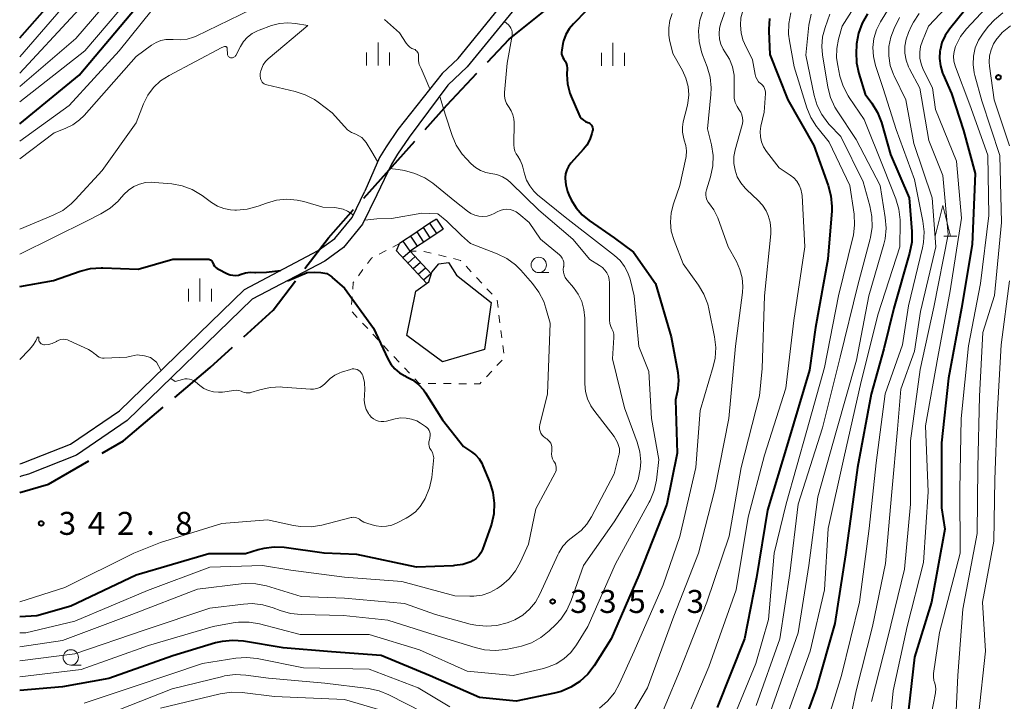
# Model space of a CAD drawing. Units: metres. Extents: x -72000 to -69999, y 27000 to 28500.
# Drawn here: x -72000 to -71839, y 27199 to 27310 of the extents above; entities that cross this region are included whole.
import ezdxf

# ---------------------------------------------------------------- set-up
doc = ezdxf.new("R2010")
doc.units = ezdxf.units.M
for name, color, linetype, lineweight in [('110600_大字・町・丁目界', 7, 'Continuous', 40), ('210100_道路縁(街区線)', 7, 'Continuous', 30), ('221400_石段', 7, 'Continuous', 30), ('221499_石段(中)', 7, 'Continuous', 30), ('300100_普通建物', 7, 'Continuous', 30), ('630100_植生界', 7, 'Continuous', 30), ('633100_広葉樹林', 7, 'Continuous', 13), ('633200_針葉樹林', 7, 'Continuous', 13), ('633400_荒地', 7, 'Continuous', 13), ('710100_等高線(計曲線)', 7, 'Continuous', 40), ('710200_等高線(主曲線)', 7, 'Continuous', 13), ('731200_図化機測定による標高点', 7, 'Continuous', 40)]:
    doc.layers.add(name, color=color, linetype=linetype, lineweight=lineweight)
doc.styles.add('Style-WORKING', font='MS Gothic.ttf')

msp = doc.modelspace()

# ---------------------------------------------------------------- linework, layer by layer
at = {"layer": '110600_大字・町・丁目界', "linetype": 'Continuous', "lineweight": 40}
msp.add_line((-71943.85, 27280.94), (-71935.53, 27290.27), dxfattribs=at)
at = {"layer": '110600_大字・町・丁目界', "linetype": 'Continuous', "lineweight": 40, "flags": 128}
for points in [[(-71923.68, 27303.15), (-71920.16, 27306.88), (-71914.42, 27311.49)], [(-71933.86, 27292.13), (-71930.29, 27296.14), (-71925.4, 27301.33)], [(-71953.46, 27269.44), (-71949.6, 27274.49), (-71945.51, 27279.07)], [(-71963.42, 27258.3), (-71958.63, 27262.66), (-71954.98, 27267.45)], [(-71974.7, 27248.41), (-71968.91, 27253.31), (-71965.27, 27256.62)], [(-71986.56, 27239.3), (-71983.08, 27241.32), (-71976.6, 27246.8)], [(-72000, 27232.88), (-71995.3, 27234.23), (-71988.72, 27238.05)]]:
    msp.add_lwpolyline(points, dxfattribs=at)
at = {"layer": '210100_道路縁(街区線)', "linetype": 'Continuous', "lineweight": 30, "flags": 128}
for points in [[(-71931.08, 27301.28), (-71928.45, 27303.77), (-71921.09, 27312.76), (-71911.72, 27320.55), (-71901.41, 27328.23), (-71893.54, 27337.14), (-71882.87, 27347.61), (-71869.91, 27357.61), (-71868.43, 27358.48)], [(-71868.02, 27356.5), (-71869.84, 27355.15), (-71881.54, 27346.12), (-71892.09, 27335.77), (-71900.05, 27326.75), (-71910.51, 27318.96), (-71919.65, 27311.37), (-71926.98, 27302.41), (-71930.15, 27299.4)], [(-71931.08, 27301.28), (-71938.28, 27292.18), (-71940.22, 27289.35), (-71941.32, 27287.56), (-71943.67, 27282.08)], [(-71930.15, 27299.4), (-71936.45, 27290.88), (-71938.33, 27288.12), (-71939.34, 27286.48), (-71941.74, 27281.48)], [(-72000, 27237.58), (-71999.76, 27237.65), (-71999.33, 27237.77), (-71991.69, 27240.76), (-71983.7, 27246.24), (-71963.3, 27266.06), (-71951.28, 27272.38), (-71948.57, 27274.38), (-71945.74, 27277.81), (-71943.67, 27282.08)], [(-71941.74, 27281.48), (-71944.05, 27276.72), (-71947.19, 27272.91), (-71950.23, 27270.67), (-71962.09, 27264.44), (-71982.44, 27244.67), (-71990.72, 27238.99), (-71998.58, 27235.91), (-71999.76, 27235.55), (-72000, 27235.48)]]:
    msp.add_lwpolyline(points, dxfattribs=at)
at = {"layer": '221400_石段', "linetype": 'Continuous', "lineweight": 30, "flags": 128}
for points in [[(-71932.02, 27277.53), (-71933.06, 27276.84), (-71934.1, 27276.15), (-71935.15, 27275.45), (-71936.19, 27274.76), (-71937.23, 27274.07), (-71937.76, 27273.71), (-71938.01, 27273.55)], [(-71932.02, 27277.53), (-71930.92, 27275.87)], [(-71930.92, 27275.87), (-71931.96, 27275.17), (-71933, 27274.48), (-71934.04, 27273.79), (-71935.08, 27273.1), (-71936.12, 27272.4), (-71936.28, 27272.3)], [(-71933.6, 27267.06), (-71938.52, 27272.36), (-71938.01, 27273.55)], [(-71932.86, 27268.59), (-71936.28, 27272.3)]]:
    msp.add_lwpolyline(points, dxfattribs=at)
at = {"layer": '221499_石段(中)', "linetype": 'Continuous', "lineweight": 30, "flags": 128}
for points in [[(-71931.96, 27275.17), (-71933.06, 27276.84)], [(-71934.04, 27273.79), (-71935.15, 27275.45)], [(-71933, 27274.48), (-71934.1, 27276.15)], [(-71936.28, 27272.3), (-71937.41, 27273.95)], [(-71935.08, 27273.1), (-71936.19, 27274.76)], [(-71937.5, 27271.26), (-71936.28, 27272.3)], [(-71936.66, 27270.36), (-71935.47, 27271.42)], [(-71935.81, 27269.44), (-71934.62, 27270.5)], [(-71934.96, 27268.52), (-71933.77, 27269.58)], [(-71934.11, 27267.61), (-71932.92, 27268.66)]]:
    msp.add_lwpolyline(points, dxfattribs=at)
at = {"layer": '300100_普通建物', "linetype": 'Continuous', "lineweight": 30, "flags": 128}
msp.add_lwpolyline([(-71928.73, 27268.37), (-71923.07, 27263.9), (-71924.17, 27256.22), (-71931.04, 27254.25), (-71936.82, 27258.5), (-71935.37, 27265.76), (-71933.27, 27267.31), (-71932.76, 27268.89), (-71931.64, 27270.22), (-71930.04, 27270.46)], close=True, dxfattribs=at)
at = {"layer": '630100_植生界', "linetype": 'Continuous', "lineweight": 13}
for p, q in [((-71940.23, 27272.4), (-71941.34, 27271.82)), ((-71938.01, 27273.55), (-71939.12, 27272.97)), ((-71935.33, 27272.28), (-71936.28, 27272.3)), ((-71930.43, 27271.38), (-71931.65, 27271.68)), ((-71943.99, 27269.29), (-71944.74, 27268.29)), ((-71926.33, 27268.91), (-71927.18, 27269.83)), ((-71924.62, 27267.08), (-71925.48, 27268)), ((-71922.93, 27265.25), (-71923.78, 27266.16)), ((-71945.75, 27264.83), (-71945.84, 27263.58)), ((-71921.95, 27263.08), (-71922.1, 27264.32)), ((-71945.78, 27262.38), (-71944.93, 27261.47)), ((-71921.65, 27260.6), (-71921.8, 27261.84)), ((-71944.07, 27260.56), (-71943.22, 27259.65)), ((-71921.34, 27258.12), (-71921.49, 27259.35)), ((-71942.37, 27258.73), (-71941.51, 27257.82)), ((-71940.66, 27256.91), (-71939.81, 27255.99)), ((-71921.03, 27255.63), (-71921.19, 27256.87)), ((-71938.95, 27255.08), (-71938.1, 27254.17)), ((-71922.13, 27253.61), (-71921.28, 27254.52)), ((-71937.24, 27253.26), (-71936.39, 27252.35)), ((-71923.85, 27251.79), (-71922.99, 27252.7)), ((-71933.36, 27250.68), (-71932.11, 27250.68)), ((-71930.86, 27250.67), (-71929.61, 27250.67)), ((-71928.36, 27250.66), (-71927.11, 27250.66))]:
    msp.add_line(p, q, dxfattribs=at)
at = {"layer": '630100_植生界', "linetype": 'Continuous', "lineweight": 13, "flags": 128}
for points in [[(-71932.86, 27271.98), (-71933.99, 27272.26), (-71934.08, 27272.26)], [(-71942.45, 27271.24), (-71942.58, 27271.17), (-71943.24, 27270.29)], [(-71928.03, 27270.74), (-71928.07, 27270.79), (-71929.22, 27271.08)], [(-71945.49, 27267.29), (-71945.58, 27267.17), (-71945.66, 27266.08)], [(-71935.53, 27251.43), (-71934.84, 27250.69), (-71934.61, 27250.69)], [(-71925.86, 27250.65), (-71924.93, 27250.65), (-71924.71, 27250.89)]]:
    msp.add_lwpolyline(points, dxfattribs=at)
at = {"layer": '633100_広葉樹林', "linetype": 'Continuous', "lineweight": 13}
for p, q in [((-71915.31, 27268.79), (-71913.64, 27268.79)), ((-71991.66, 27204.73), (-71989.99, 27204.73))]:
    msp.add_line(p, q, dxfattribs=at)
for centre in [(-71915.31, 27270.04), (-71991.66, 27205.98)]:
    msp.add_circle(centre, 1.25, dxfattribs=at)
at = {"layer": '633200_針葉樹林', "linetype": 'Continuous', "lineweight": 13}
msp.add_line((-71849.19, 27274.73), (-71847.11, 27274.73), dxfattribs=at)
at = {"layer": '633200_針葉樹林', "linetype": 'Continuous', "lineweight": 13, "flags": 128}
msp.add_lwpolyline([(-71850.65, 27274.73), (-71849.4, 27279.73), (-71848.15, 27274.73)], dxfattribs=at)
at = {"layer": '633400_荒地', "linetype": 'Continuous', "lineweight": 13}
for p, q in [((-71941.53, 27302.6), (-71941.53, 27306.35)), ((-71903.2, 27302.54), (-71903.2, 27306.29)), ((-71943.4, 27302.6), (-71943.4, 27304.71)), ((-71939.65, 27302.6), (-71939.65, 27304.71)), ((-71905.07, 27302.54), (-71905.07, 27304.65)), ((-71901.32, 27302.54), (-71901.32, 27304.65)), ((-71970.6, 27264.08), (-71970.6, 27267.83)), ((-71972.47, 27264.08), (-71972.47, 27266.17)), ((-71968.72, 27264.08), (-71968.72, 27266.17))]:
    msp.add_line(p, q, dxfattribs=at)
at = {"layer": '710100_等高線(計曲線)', "linetype": 'Continuous', "lineweight": 40, "flags": 128}
for points, elevation in [([(-72000, 27293.06), (-71990.31, 27301), (-71981, 27312.05), (-71974.68, 27319.51), (-71973.44, 27320.73), (-71972, 27321.73), (-71970.57, 27322.4), (-71962.59, 27325.41), (-71951, 27327.32), (-71947.14, 27329)], 330), ([(-72000, 27307.14), (-71991, 27317.36)], 320), ([(-71907.5, 27311.57), (-71909.64, 27309.43), (-71910.34, 27308.59), (-71910.89, 27307.64), (-71911.26, 27306.61), (-71911.36, 27306.17), (-71911.57, 27305.09), (-71911.6, 27304.78), (-71911.58, 27304.47), (-71911.5, 27304.17), (-71911.38, 27303.89), (-71911.2, 27303.64), (-71910.98, 27303.31), (-71910.82, 27302.96), (-71910.72, 27302.58), (-71910.7, 27302.18), (-71910.71, 27301.13), (-71910.6, 27299.6), (-71910.23, 27298.11), (-71910.01, 27297.53), (-71908.78, 27294.65), (-71908.59, 27294.29), (-71908.34, 27293.96), (-71908.03, 27293.69), (-71907.68, 27293.47), (-71907.32, 27293.32), (-71907.13, 27293.25), (-71906.96, 27293.14), (-71906.81, 27293), (-71906.69, 27292.85), (-71906.59, 27292.67), (-71906.53, 27292.48), (-71906.5, 27292.28), (-71906.51, 27292.08), (-71906.54, 27291.94), (-71906.64, 27291.53), (-71906.98, 27290.53), (-71907.49, 27289.6), (-71908.01, 27288.94), (-71910.06, 27286.64), (-71910.45, 27286.12), (-71910.74, 27285.55), (-71910.92, 27284.93), (-71911, 27284.3), (-71911, 27284.18), (-71910.91, 27283.1), (-71910.63, 27282.06), (-71910.39, 27281.5), (-71910, 27280.68), (-71909.23, 27279.38), (-71908.25, 27278.24), (-71907.09, 27277.28), (-71903, 27274.47), (-71899.87, 27272.13), (-71896.24, 27267), (-71893.68, 27258.32), (-71892.62, 27252.51), (-71892.5, 27251.18), (-71892.6, 27249.86), (-71892.67, 27249.5), (-71893, 27248.01), (-71892.7, 27239.3), (-71894.43, 27231)], 330), ([(-71861.68, 27311.03), (-71862.55, 27309.52), (-71863.14, 27307.88), (-71863.44, 27306.16), (-71863.46, 27305.86), (-71863.52, 27304.77), (-71863.46, 27303.03), (-71863.09, 27301.3), (-71862.06, 27297.94), (-71860.96, 27296.44), (-71860.06, 27294.95), (-71859.41, 27293.29), (-71857.91, 27288.09), (-71854.89, 27281), (-71854.45, 27275.49), (-71854.46, 27273.75), (-71854.8, 27271.96), (-71857.36, 27263), (-71859, 27256.34), (-71861.05, 27248.95), (-71863.3, 27237), (-71864.37, 27229), (-71865.27, 27222.73), (-71867, 27211.51), (-71870, 27201), (-71874.02, 27189.98)], 310), ([(-71845.78, 27311.62), (-71848.28, 27308.56), (-71849, 27307.52), (-71849.52, 27306.36), (-71849.83, 27305.13), (-71849.85, 27305), (-71849.92, 27303.77), (-71849.78, 27302.55), (-71849.42, 27301.37), (-71849.33, 27301.15), (-71847.96, 27298.04), (-71846.02, 27291.98), (-71844.08, 27285), (-71844.62, 27273.38), (-71846.34, 27263), (-71848.45, 27251.55), (-71849.58, 27241), (-71849.59, 27230.41), (-71849.08, 27226.92), (-71851.25, 27215), (-71854, 27206), (-71855.25, 27195)], 300), ([(-71877.65, 27310.28), (-71877.77, 27308.54), (-71877.76, 27308.22), (-71877.58, 27304.42), (-71874.67, 27297), (-71870.43, 27289.57), (-71868.08, 27283.02), (-71867.63, 27281.33), (-71867.49, 27279.6), (-71867.51, 27278.86), (-71868.12, 27271)], 320), ([(-72000, 27266.53), (-71994.49, 27267.51), (-71990.15, 27269.03), (-71988.46, 27269.46), (-71986.72, 27269.59), (-71986.43, 27269.58), (-71980.66, 27269.34), (-71975, 27271), (-71969.91, 27271)], 340), ([(-71969.91, 27271), (-71969.31, 27271), (-71969.16, 27270.99), (-71969.02, 27270.95), (-71968.89, 27270.89), (-71968.77, 27270.8), (-71968.66, 27270.7), (-71968.58, 27270.58), (-71968.51, 27270.43), (-71968.49, 27270.37), (-71968.37, 27270.1), (-71968.2, 27269.86), (-71968, 27269.65), (-71967.76, 27269.48), (-71967.67, 27269.43), (-71966.1, 27268.62), (-71965.67, 27268.44), (-71965.21, 27268.35), (-71964.75, 27268.33), (-71964.29, 27268.39), (-71963.86, 27268.53), (-71963.14, 27268.76), (-71962.39, 27268.85), (-71961.64, 27268.82), (-71961.5, 27268.8), (-71959.71, 27268.85), (-71957.46, 27269.15)], 340), ([(-71868.12, 27271), (-71870.18, 27259.82), (-71871.16, 27252.84), (-71874.65, 27241), (-71877.98, 27230.02), (-71879.76, 27219), (-71881.76, 27209), (-71886.19, 27197.81)], 320), ([(-71956.33, 27267.46), (-71953.09, 27268.8), (-71951.85, 27268.85), (-71950.85, 27268.82), (-71950.24, 27268.72), (-71949.88, 27268.64), (-71949.09, 27268.08), (-71949, 27268), (-71947, 27266.23), (-71942.27, 27259.73), (-71939.93, 27254.71), (-71939.43, 27253.84), (-71938.79, 27253.08), (-71938.03, 27252.44), (-71937.16, 27251.94)], 340), ([(-71937.16, 27251.94), (-71936.97, 27251.86), (-71935.89, 27251.28), (-71934.93, 27250.53), (-71934.11, 27249.63), (-71933.78, 27249.14), (-71931, 27244.75), (-71927.61, 27240.39), (-71926.31, 27239.55), (-71925.63, 27239.03), (-71925.05, 27238.39), (-71924.59, 27237.67), (-71924.41, 27237.27), (-71923.3, 27234.55), (-71922.78, 27232.89), (-71922.56, 27231.16), (-71922.64, 27229.42), (-71923.03, 27227.71), (-71923.14, 27227.39), (-71924.49, 27223.61), (-71924.74, 27223.06), (-71925.09, 27222.57), (-71925.52, 27222.14), (-71926.01, 27221.79), (-71926.38, 27221.6), (-71927.7, 27221.16), (-71929.07, 27220.96), (-71929.27, 27220.95), (-71935.27, 27220.73), (-71945, 27222.79), (-71950.31, 27223), (-71956.84, 27223.9), (-71958.5, 27223.99), (-71960.14, 27223.78), (-71961.07, 27223.53), (-71963.14, 27222.86), (-71969.12, 27222.88), (-71981, 27219.38), (-71991.64, 27214.36), (-71997.22, 27212.78), (-72000, 27212.61)], 340), ([(-71894.43, 27231), (-71899, 27219.41), (-71903.52, 27209), (-71906.27, 27204.62), (-71907.32, 27203.23), (-71908.6, 27202.04), (-71910.06, 27201.09), (-71911.67, 27200.41), (-71912.72, 27200.14), (-71919, 27198.84), (-71925, 27199.42), (-71933.04, 27202.96), (-71941, 27206.26), (-71949.14, 27206.86), (-71957, 27207.51), (-71963.47, 27208.61), (-71965.21, 27208.75), (-71966.94, 27208.59), (-71968.03, 27208.33), (-71975, 27206.23), (-71985.48, 27202.52), (-71993, 27201.18), (-72000, 27200.56)], 330)]:
    msp.add_lwpolyline(points, dxfattribs=dict(at, elevation=elevation))
at = {"layer": '710200_等高線(主曲線)', "linetype": 'Continuous', "lineweight": 13, "flags": 128}
for points, elevation in [([(-71853.49, 27369.17), (-71851.64, 27367.3), (-71847.92, 27364.08), (-71846.39, 27362.54), (-71845.83, 27361.88), (-71845.41, 27361.14), (-71845.11, 27360.33), (-71844.96, 27359.48), (-71844.95, 27358.83), (-71845.32, 27350.68), (-71845.19, 27344.81), (-71846.61, 27335), (-71847.01, 27333.3), (-71847.7, 27331.7), (-71847.94, 27331.27), (-71851.72, 27325), (-71860.37, 27317.63), (-71865.79, 27309), (-71866.39, 27306.88), (-71866.68, 27305.38), (-71866.71, 27303.85)], 312), ([(-72000, 27301.33), (-71991, 27311.02), (-71983, 27319.38), (-71977.25, 27328.78), (-71976.21, 27330.19), (-71974.95, 27331.39), (-71973.63, 27332.28), (-71967, 27336.01), (-71956.34, 27339.66), (-71945, 27342.45), (-71937, 27343.6), (-71919, 27342.3), (-71913, 27340.97), (-71902.04, 27339.96), (-71894.69, 27339.05), (-71894.25, 27338.95), (-71893.94, 27338.75), (-71893.61, 27338.47), (-71893.36, 27338.03), (-71893.32, 27337.4)], 324), ([(-71885.45, 27342.21), (-71884.08, 27340.66), (-71880.74, 27337), (-71879.87, 27336), (-71879.31, 27335.23), (-71878.9, 27334.38), (-71878.69, 27333.71), (-71877.66, 27329.5), (-71877.4, 27327.78), (-71877.44, 27326.04), (-71877.78, 27324.33), (-71877.86, 27324.09), (-71880.77, 27315), (-71882.01, 27311.55), (-71882.32, 27310.38), (-71882.42, 27309.17), (-71882.31, 27307.96), (-71881.99, 27306.79)], 322), ([(-72000, 27299.17), (-71990.85, 27307), (-71981, 27318.47)], 326), ([(-72000, 27304.01), (-71989, 27316.73)], 322), ([(-72000, 27296.7), (-71989.39, 27305), (-71980.17, 27315.83)], 328), ([(-72000, 27287.36), (-71994.39, 27291.61), (-71992.57, 27292.31), (-71991.34, 27292.91), (-71990.23, 27293.71), (-71989.47, 27294.46), (-71981, 27304.1), (-71978.48, 27305.94), (-71977.76, 27306.38), (-71976.97, 27306.69), (-71976.14, 27306.85), (-71975.3, 27306.87), (-71974.95, 27306.83), (-71973.82, 27306.77), (-71972.7, 27306.91), (-71971.62, 27307.24), (-71971.23, 27307.41), (-71962.25, 27311.75), (-71956.52, 27314.08), (-71955.5, 27314.4), (-71954.45, 27314.53), (-71953.38, 27314.47), (-71951.75, 27314.25)], 334), ([(-71857, 27313.93), (-71859.55, 27309.76), (-71860.21, 27308.43), (-71860.63, 27307), (-71860.8, 27305.53), (-71860.71, 27304.05), (-71860.37, 27302.63), (-71859.13, 27298.87), (-71857, 27292.13), (-71854, 27284), (-71852.62, 27277.19), (-71852.42, 27275.45), (-71852.53, 27273.71), (-71852.7, 27272.83), (-71855, 27263.37), (-71855.97, 27257), (-71858.79, 27249), (-71860.25, 27237.75), (-71861.38, 27227), (-71863, 27215), (-71865.93, 27203), (-71869, 27192.97)], 308), ([(-71884.33, 27313), (-71885.59, 27309.53), (-71885.82, 27308.68), (-71885.9, 27307.8), (-71885.82, 27306.93), (-71885.59, 27306.08), (-71885.22, 27305.28), (-71884.93, 27304.83), (-71884.21, 27303.65), (-71883.71, 27302.36), (-71883.45, 27301), (-71883.4, 27299.97), (-71883.45, 27297.95), (-71883.4, 27297.25), (-71883.24, 27296.57), (-71882.95, 27295.93), (-71882.61, 27295.39), (-71882.34, 27294.98), (-71882.15, 27294.53), (-71882.04, 27294.04), (-71882.01, 27293.55), (-71882.08, 27293.06), (-71882.12, 27292.9), (-71883.25, 27288.86), (-71883.46, 27287.75), (-71883.47, 27286.62), (-71883.29, 27285.5), (-71882.91, 27284.43), (-71882.36, 27283.44), (-71881.64, 27282.56)], 324), ([(-71847.99, 27313), (-71851.7, 27309), (-71852.72, 27306.63), (-71853.02, 27305.72), (-71853.16, 27304.76), (-71853.13, 27303.8), (-71852.94, 27302.86), (-71852.58, 27301.96), (-71851.05, 27298.95), (-71850.56, 27295.44), (-71847.14, 27287), (-71846.32, 27277.68), (-71848.16, 27265.84), (-71850.17, 27255), (-71852.22, 27243.78), (-71851.8, 27233), (-71852.54, 27221.46), (-71855.22, 27211), (-71857.46, 27200.54), (-71858.61, 27189)], 302), ([(-72000, 27290.24), (-71991.92, 27296.08), (-71983.75, 27305), (-71978.39, 27311.68)], 332), ([(-71893.52, 27311.09), (-71893.92, 27309.95), (-71894.11, 27308.77), (-71894.09, 27307.57), (-71893.96, 27306.77), (-71893.46, 27304.54), (-71891.88, 27301.77), (-71891.3, 27300.53), (-71890.95, 27299.2), (-71890.84, 27297.84), (-71890.96, 27296.47)], 328), ([(-71888.51, 27311.65), (-71889.02, 27309.99), (-71889.23, 27308.26), (-71889.14, 27306.51), (-71888.75, 27304.82), (-71888.59, 27304.36), (-71887.82, 27302.36), (-71887.35, 27300.68), (-71887.17, 27298.95), (-71887.22, 27297.87), (-71887.75, 27292.25), (-71887.12, 27289.63), (-71886.86, 27287.92), (-71886.91, 27286.2), (-71887.28, 27284.42), (-71887.94, 27282.29), (-71888.03, 27281.88), (-71888.04, 27281.47), (-71887.99, 27281.06), (-71887.86, 27280.66), (-71887.66, 27280.3), (-71887.44, 27280), (-71886.72, 27279.05), (-71886.18, 27277.98), (-71886.09, 27277.73), (-71884.39, 27273)], 326), ([(-71874.19, 27311.19), (-71874.52, 27309.48), (-71874.55, 27307.74), (-71874.42, 27306.65), (-71873.64, 27302.36), (-71871.58, 27295.71), (-71870.93, 27294.1), (-71870, 27292.62), (-71869.74, 27292.3), (-71867.91, 27290.09), (-71864.53, 27283), (-71863.86, 27278.35), (-71863.77, 27276.61), (-71863.98, 27274.88), (-71864.06, 27274.51), (-71866.43, 27265), (-71868.7, 27253.3), (-71871.58, 27243), (-71874.95, 27231.05), (-71876.92, 27223), (-71877.83, 27212.17), (-71879.91, 27205), (-71884.68, 27193.32)], 318), ([(-71870.88, 27311.01), (-71871.23, 27309.19), (-71871.71, 27304.29), (-71870.36, 27297.7), (-71869.88, 27296.09), (-71869.13, 27294.58), (-71868.13, 27293.23), (-71867.92, 27293), (-71866.02, 27291), (-71862.4, 27283.6), (-71861.27, 27279.68), (-71860.94, 27277.97), (-71860.9, 27276.23), (-71861.17, 27274.5), (-71861.23, 27274.31)], 316), ([(-71867.82, 27311), (-71868.6, 27308.81), (-71869, 27307.29), (-71869.13, 27305.73), (-71869, 27304.32), (-71868.13, 27299.09), (-71867.7, 27297.4), (-71866.98, 27295.82)], 314), ([(-71853.22, 27311.12), (-71854.18, 27309.67), (-71854.47, 27309.1), (-71854.98, 27308), (-71855.37, 27306.91), (-71855.57, 27305.77), (-71855.56, 27304.61), (-71855.36, 27303.48), (-71854.96, 27302.39), (-71854.81, 27302.08), (-71853.11, 27298.89), (-71851.65, 27290.35), (-71849.36, 27284.64), (-71848.5, 27275), (-71850.87, 27263.13), (-71853.06, 27253), (-71854.65, 27241.35), (-71854.63, 27231), (-71855.64, 27220.36), (-71858.4, 27209), (-71861, 27198.76)], 304), ([(-71839.61, 27311.18), (-71840.97, 27310.08), (-71841.93, 27309.02), (-71842.81, 27307.88), (-71843.55, 27306.74), (-71844.08, 27305.48), (-71844.39, 27304.15), (-71844.45, 27302.79), (-71844.29, 27301.43), (-71844.17, 27300.96), (-71843, 27296.81), (-71840.08, 27287.92), (-71839.82, 27277), (-71840.94, 27265.06), (-71842.86, 27259), (-71843.39, 27248.61), (-71843.67, 27237), (-71843.78, 27226.22), (-71846.13, 27213.87), (-71846.94, 27203), (-71847.4, 27192.6), (-71848.03, 27181), (-71851.16, 27170.84), (-71852.53, 27162.68)], 296), ([(-71842.39, 27311.96), (-71845.5, 27308.6), (-71846.48, 27307.33), (-71847.22, 27305.92), (-71847.32, 27305.68), (-71847.54, 27304.91), (-71847.63, 27304.12), (-71847.57, 27303.32), (-71847.38, 27302.54), (-71847.34, 27302.41), (-71845, 27296.18), (-71842.05, 27287.95), (-71841.88, 27278.12), (-71843.26, 27267), (-71845.17, 27256.83), (-71846.41, 27245), (-71846.62, 27233.38), (-71846.57, 27223), (-71849.94, 27210.06), (-71850.89, 27203.32), (-71850.92, 27202.78), (-71850.85, 27202.23), (-71850.71, 27201.76), (-71850.57, 27201.28), (-71850.52, 27200.79), (-71850.55, 27200.3), (-71850.57, 27200.2), (-71851.7, 27194.3)], 298), ([(-72000, 27275.91), (-71994.53, 27278.15), (-71992.98, 27278.95), (-71991.6, 27280.01), (-71990.95, 27280.65), (-71986.56, 27285.44), (-71981, 27293.26), (-71979.78, 27296.35), (-71979.08, 27297.75), (-71978.15, 27299.01), (-71977.02, 27300.08), (-71975.63, 27300.99), (-71967, 27305.56), (-71966.58, 27305.7), (-71966.52, 27305.71), (-71966.46, 27305.72), (-71966.4, 27305.71), (-71966.35, 27305.69), (-71966.3, 27305.67), (-71966.25, 27305.63), (-71966.21, 27305.59), (-71966.18, 27305.54), (-71966.15, 27305.49), (-71966.14, 27305.43), (-71966.13, 27305.4), (-71966.09, 27304.48), (-71966.07, 27304.36), (-71966.03, 27304.25), (-71965.98, 27304.15), (-71965.9, 27304.06), (-71965.82, 27303.98), (-71965.72, 27303.91), (-71965.61, 27303.87), (-71965.53, 27303.85), (-71965.4, 27303.84), (-71965.27, 27303.85), (-71965.15, 27303.89), (-71965.04, 27303.94), (-71964.93, 27304.01), (-71964.84, 27304.1), (-71964.77, 27304.21), (-71964.75, 27304.24), (-71964, 27305.7), (-71963.48, 27306.52), (-71962.84, 27307.24), (-71962.07, 27307.83), (-71961.22, 27308.28), (-71960.94, 27308.39), (-71958.91, 27309.11), (-71957.59, 27309.46), (-71956.23, 27309.57), (-71955, 27309.47), (-71953, 27309.13)], 336), ([(-71953, 27309.13), (-71959.46, 27303.68), (-71959.9, 27303.24), (-71960.25, 27302.73), (-71960.51, 27302.16), (-71960.56, 27302), (-71960.65, 27301.71), (-71960.74, 27301.31), (-71960.75, 27300.9), (-71960.7, 27300.5), (-71960.64, 27300.3), (-71960.55, 27300.09), (-71960.43, 27299.89), (-71960.27, 27299.73), (-71960.09, 27299.59), (-71959.89, 27299.49), (-71959.69, 27299.43), (-71955.08, 27298.38), (-71953.42, 27297.84), (-71951.88, 27297.03), (-71951.29, 27296.63), (-71949, 27294.9), (-71947.02, 27292.62), (-71946.49, 27292.1), (-71945.88, 27291.69), (-71945.16, 27291.37), (-71944.65, 27291.14), (-71944.18, 27290.83), (-71943.77, 27290.44), (-71943.45, 27290.02), (-71942.54, 27288.5), (-71941.63, 27286.94)], 336), ([(-71940.49, 27310.14), (-71938.05, 27307.95), (-71936.94, 27306.23), (-71936.68, 27305.9), (-71936.37, 27305.62), (-71936.02, 27305.4), (-71935.68, 27305.26), (-71935.5, 27305.19), (-71935.34, 27305.08), (-71935.21, 27304.95), (-71935.09, 27304.8), (-71935.01, 27304.63), (-71934.95, 27304.45), (-71934.93, 27304.26), (-71934.93, 27304.16), (-71934.94, 27304), (-71934.92, 27303.39), (-71934.8, 27302.79), (-71934.57, 27302.21), (-71934.52, 27302.12), (-71933.82, 27300.6), (-71933.08, 27298.82)], 334), ([(-71920.88, 27309.78), (-71920.24, 27309.25), (-71920.01, 27308.99), (-71919.84, 27308.7), (-71919.71, 27308.38), (-71919.65, 27308.05), (-71919.64, 27307.71), (-71919.66, 27307.49), (-71920.48, 27303), (-71920.88, 27298.2), (-71920.88, 27297.59), (-71920.77, 27296.99), (-71920.57, 27296.42), (-71920.26, 27295.89), (-71920.16, 27295.76), (-71919.79, 27295.19), (-71919.53, 27294.56), (-71919.37, 27293.89), (-71919.34, 27293.31), (-71919.38, 27289.63), (-71919.34, 27289.13), (-71919.22, 27288.64), (-71919.01, 27288.19), (-71918.75, 27287.8), (-71918.32, 27287.14), (-71918, 27286.41), (-71917.89, 27286), (-71917.64, 27284.92), (-71917.3, 27283.9), (-71916.79, 27282.94), (-71916.13, 27282.09), (-71915.5, 27281.5), (-71911, 27277.87), (-71904.89, 27273.11), (-71902.95, 27271.61), (-71902.05, 27270.78), (-71901.31, 27269.81), (-71900.75, 27268.73), (-71900.42, 27267.72), (-71899.75, 27265), (-71899, 27256.74), (-71897.34, 27252.66), (-71896.89, 27245), (-71895.72, 27238.28), (-71896.11, 27234.92), (-71896.47, 27233.22)], 332), ([(-71856.46, 27310.46), (-71857.33, 27308.67), (-71857.88, 27307.23), (-71858.17, 27305.71), (-71858.19, 27304.16), (-71857.95, 27302.63), (-71857.44, 27301.16), (-71857.32, 27300.91), (-71855.42, 27297), (-71854.11, 27289.89), (-71851.1, 27281), (-71850.53, 27273), (-71853, 27262.43), (-71854.03, 27255.97), (-71856.22, 27249.78), (-71856.76, 27243.24), (-71857.72, 27233), (-71858.71, 27221.29), (-71860.87, 27211), (-71863.51, 27200.49), (-71865.62, 27190.38)], 306), ([(-71838.34, 27309.09), (-71839.68, 27307.97), (-71840.48, 27307.07), (-71840.56, 27306.98), (-71841.12, 27306.12), (-71841.52, 27305.17), (-71841.76, 27304.17), (-71841.82, 27303.15), (-71841.76, 27302.51), (-71840.99, 27297.01), (-71838.52, 27289.48)], 294), ([(-71881.99, 27306.79), (-71881.73, 27306.17), (-71880.46, 27303.54), (-71880.01, 27301.14), (-71879.89, 27300.71), (-71879.69, 27300.32), (-71879.44, 27299.96), (-71879.12, 27299.65), (-71879.04, 27299.59), (-71878.81, 27299.38), (-71878.61, 27299.13), (-71878.47, 27298.85), (-71878.37, 27298.55), (-71878.33, 27298.24), (-71878.33, 27298.03), (-71878.53, 27295), (-71879.05, 27292.72), (-71879.17, 27291.85), (-71879.13, 27290.98), (-71878.95, 27290.12), (-71878.62, 27289.31), (-71878.15, 27288.57), (-71876.11, 27285.89), (-71874.29, 27284.71), (-71873.7, 27284.26), (-71873.21, 27283.71), (-71872.81, 27283.08), (-71872.53, 27282.39), (-71872.38, 27281.67), (-71872.35, 27281.37), (-71871.9, 27273), (-71873.68, 27261), (-71875, 27249.94)], 322), ([(-71866.71, 27303.85), (-71866.53, 27302.61), (-71866.16, 27300.89), (-71865.65, 27299.23), (-71864.85, 27297.68), (-71864.67, 27297.4), (-71862.22, 27293.78), (-71859, 27285.77), (-71857.05, 27280.82), (-71856.55, 27279.15), (-71856.35, 27277.42), (-71856.35, 27277.04), (-71856.39, 27273), (-71859.91, 27262.09), (-71862.71, 27251), (-71865.52, 27238.48), (-71868.08, 27227), (-71868.69, 27217), (-71871.02, 27206.98), (-71875.32, 27195)], 312), ([(-71931.46, 27297.56), (-71930.53, 27294.51), (-71929.46, 27291.19), (-71928.76, 27289.59), (-71927.8, 27288.14), (-71927.11, 27287.35), (-71926.33, 27286.57), (-71925.62, 27285.96), (-71924.81, 27285.48), (-71923.93, 27285.15), (-71923.11, 27284.99), (-71922.16, 27284.8), (-71921.25, 27284.44), (-71920.42, 27283.92), (-71919.86, 27283.45), (-71915.27, 27279), (-71909.75, 27274.25), (-71907, 27270.92), (-71905.38, 27269.96), (-71904.91, 27269.62), (-71904.51, 27269.21), (-71904.18, 27268.74), (-71903.94, 27268.21), (-71903.8, 27267.65), (-71903.75, 27267.12), (-71903.74, 27261.02), (-71903.7, 27260.51), (-71903.56, 27260.02), (-71903.37, 27259.6), (-71903.19, 27259.19), (-71903.08, 27258.76), (-71903.04, 27258.32), (-71903.05, 27258.18), (-71903.28, 27254.72), (-71901.3, 27246.7), (-71899.25, 27241.13), (-71898.82, 27239.53), (-71898.67, 27237.89), (-71898.74, 27236.73)], 334), ([(-71890.96, 27296.47), (-71891.08, 27295.91), (-71891.73, 27293.39), (-71891.87, 27292.55), (-71891.86, 27291.71), (-71891.7, 27290.88), (-71891.56, 27290.44), (-71891.31, 27289.57), (-71891.21, 27288.67), (-71891.27, 27287.77), (-71891.32, 27287.49), (-71892.29, 27283), (-71893.34, 27280), (-71893.71, 27278.54), (-71893.82, 27277.04), (-71893.68, 27275.55), (-71893.24, 27274.04), (-71891.77, 27270.23), (-71889.26, 27266.77), (-71888.36, 27265.27), (-71887.74, 27263.64), (-71887.55, 27262.86), (-71886.63, 27258.3), (-71886.44, 27256.57), (-71886.55, 27254.83), (-71886.86, 27253.47), (-71889, 27246.3), (-71889.68, 27237), (-71892.28, 27225.72), (-71895, 27217.83), (-71899.74, 27207), (-71902.12, 27201.7), (-71902.97, 27200.17), (-71904.07, 27198.82), (-71905.38, 27197.68)], 328), ([(-71866.98, 27295.82), (-71866.62, 27295.23), (-71863.5, 27290.5), (-71859.61, 27283), (-71858.77, 27277.79), (-71858.64, 27276.05), (-71858.81, 27274.32), (-71859.02, 27273.45), (-71861.43, 27265), (-71863.48, 27254.52), (-71866.71, 27243), (-71869.8, 27232.2), (-71871.27, 27221), (-71873, 27209.96), (-71876.86, 27199), (-71881, 27187.16)], 314), ([(-71939.61, 27285.8), (-71938.27, 27285.61), (-71937.19, 27285.44), (-71935.51, 27285), (-71933.92, 27284.27), (-71932.6, 27283.37), (-71929, 27280.46), (-71926.93, 27278.8), (-71926.37, 27278.42), (-71925.75, 27278.15), (-71925.09, 27277.99), (-71924.41, 27277.94), (-71923.74, 27278.01), (-71923.08, 27278.2), (-71922.56, 27278.45), (-71922.07, 27278.74), (-71921.58, 27278.96), (-71921.06, 27279.1), (-71920.52, 27279.15), (-71919.99, 27279.1), (-71919.47, 27278.96), (-71918.99, 27278.73), (-71918.54, 27278.41), (-71916.89, 27277), (-71915, 27274.24), (-71911.95, 27271.72), (-71911.7, 27271.46), (-71911.49, 27271.17), (-71911.33, 27270.85), (-71911.24, 27270.5), (-71911.21, 27270.14)], 336), ([(-72000, 27271.82), (-71989, 27277.26), (-71986.75, 27278.39), (-71985.26, 27279.3), (-71983.96, 27280.46), (-71983.71, 27280.73), (-71983, 27281.54), (-71982.25, 27282.26), (-71981.39, 27282.83), (-71980.45, 27283.24), (-71979.45, 27283.49), (-71978.42, 27283.56), (-71977.98, 27283.53), (-71975.2, 27283.26), (-71973.48, 27282.95), (-71971.85, 27282.34), (-71970.24, 27281.38), (-71968.69, 27280.24), (-71967.74, 27279.66), (-71966.69, 27279.26), (-71965.6, 27279.04), (-71964.9, 27279), (-71964.62, 27279), (-71962.88, 27279.15), (-71961.11, 27279.64), (-71959.74, 27280.15), (-71958.11, 27280.6), (-71956.42, 27280.77), (-71954.73, 27280.63), (-71953.62, 27280.38), (-71950.52, 27279.48), (-71948.58, 27279.42)], 338), ([(-71881.64, 27282.56), (-71881.37, 27282.3), (-71879.55, 27280.64), (-71878.79, 27279.81), (-71878.18, 27278.86), (-71877.86, 27278.14), (-71877.55, 27277.03), (-71877.43, 27275.88), (-71877.46, 27275.15), (-71878.48, 27265), (-71878.88, 27253.12), (-71879.32, 27248.68), (-71882.26, 27237), (-71884.24, 27225.76), (-71887.87, 27215), (-71892.34, 27203.66), (-71896.81, 27193)], 324), ([(-71948.58, 27279.42), (-71947.22, 27279.16), (-71946.54, 27278.8), (-71945.6, 27278.2)], 338), ([(-71943.69, 27277.36), (-71941.71, 27277.56), (-71939.33, 27277.65), (-71934.39, 27278.49), (-71931.76, 27278.39), (-71930.29, 27277.18), (-71927.91, 27274.87), (-71926.44, 27273.56), (-71922.1, 27271.88), (-71920.53, 27271.11), (-71919.13, 27270.08), (-71918.22, 27269.18), (-71916.31, 27267.02), (-71915.27, 27265.62), (-71914.49, 27264.06), (-71914.13, 27262.98), (-71913.47, 27260.53), (-71913.91, 27249), (-71915.12, 27243.95), (-71915.17, 27243.6), (-71915.17, 27243.25), (-71915.09, 27242.91), (-71914.97, 27242.58), (-71914.78, 27242.28), (-71914.55, 27242.02), (-71914.27, 27241.8), (-71914.23, 27241.77), (-71914, 27241.63), (-71913.75, 27241.44), (-71913.53, 27241.21), (-71913.36, 27240.94)], 338), ([(-71861.23, 27274.31), (-71863.27, 27266.73), (-71866.11, 27255), (-71869, 27243.43), (-71872.98, 27231), (-71874.34, 27219.66), (-71875.96, 27209), (-71879.86, 27198.14)], 316), ([(-71884.39, 27273), (-71883.06, 27270.63), (-71882.48, 27269.32), (-71882.12, 27267.93), (-71882.02, 27266.5), (-71882.08, 27265.57), (-71883.2, 27256.8), (-71884.28, 27245), (-71886.59, 27233.41), (-71889.23, 27223), (-71893.29, 27212.71), (-71897.54, 27201), (-71900.9, 27195.39)], 326), ([(-71911.21, 27270.14), (-71911.24, 27269.78), (-71911.25, 27269.72), (-71911.3, 27269.28), (-71911.27, 27268.84), (-71911.17, 27268.41), (-71911, 27268.01), (-71910.75, 27267.64), (-71910.69, 27267.57), (-71909.65, 27266.35), (-71908.87, 27265.27), (-71908.29, 27264.07), (-71907.93, 27262.79), (-71907.8, 27261.37), (-71907.8, 27253), (-71907.78, 27250.62), (-71907.66, 27249.39), (-71907.33, 27248.19), (-71906.8, 27247.07), (-71906.31, 27246.35), (-71903, 27242.03), (-71902.47, 27241.04), (-71902.28, 27240.58), (-71902.16, 27240.09), (-71902.14, 27239.59), (-71902.2, 27239.09), (-71902.23, 27238.97), (-71903, 27235.95), (-71906.69, 27228.91), (-71907.45, 27227.72), (-71908.41, 27226.68), (-71909.51, 27225.84), (-71910.51, 27225.07), (-71911.36, 27224.13), (-71912.04, 27223.06), (-71912.21, 27222.72), (-71915.12, 27216.3), (-71915.85, 27215), (-71916.8, 27213.85), (-71917.93, 27212.88), (-71919.22, 27212.12), (-71920.03, 27211.78), (-71920.44, 27211.63), (-71922.13, 27211.19), (-71923.87, 27211.05), (-71925.6, 27211.21), (-71926.51, 27211.42), (-71932.16, 27213), (-71937.22, 27214.78), (-71947, 27215.66), (-71954.07, 27215.93), (-71959.74, 27217.64), (-71961.45, 27217.99), (-71963.19, 27218.05), (-71963.84, 27217.99), (-71971, 27217.11), (-71981.69, 27213), (-71993, 27208.71), (-72000, 27207.69)], 336), ([(-71838.53, 27267.47), (-71839.88, 27257), (-71840.54, 27245.46), (-71840.87, 27235), (-71841.05, 27224.95), (-71842.91, 27215), (-71842.42, 27207), (-71843.56, 27196.44), (-71843.61, 27185), (-71844.25, 27177.48), (-71844.55, 27175.77), (-71845.14, 27174.13), (-71845.26, 27173.89), (-71848.68, 27167), (-71849.59, 27162.69)], 294), ([(-72000, 27254.63), (-71998.44, 27256.16), (-71997.83, 27256.87), (-71997.36, 27257.66), (-71997.16, 27258.13), (-71997.14, 27258.19), (-71997.13, 27258.21), (-71997.12, 27258.23), (-71997.1, 27258.25), (-71997.08, 27258.26), (-71997.06, 27258.27), (-71997.03, 27258.28), (-71997.01, 27258.28), (-71996.99, 27258.28), (-71996.96, 27258.27), (-71996.94, 27258.26), (-71996.92, 27258.25), (-71996.9, 27258.23), (-71996.89, 27258.21), (-71996.88, 27258.19), (-71996.87, 27258.16), (-71996.87, 27258.14), (-71996.88, 27258.05), (-71996.89, 27257.88), (-71996.86, 27257.72), (-71996.81, 27257.57), (-71996.73, 27257.42), (-71996.63, 27257.29), (-71996.5, 27257.18), (-71996.36, 27257.1), (-71996.21, 27257.04), (-71996.05, 27257.01), (-71995.95, 27257), (-71995.31, 27257.06), (-71994.7, 27257.22), (-71994.12, 27257.49), (-71994, 27257.56), (-71993.95, 27257.6), (-71993.63, 27257.76), (-71993.28, 27257.87), (-71992.93, 27257.91), (-71992.57, 27257.89), (-71992.22, 27257.82), (-71991.99, 27257.72), (-71988.8, 27256.25), (-71988.17, 27255.88), (-71987.62, 27255.42), (-71987.54, 27255.35), (-71987.32, 27255.15), (-71987.06, 27254.99), (-71986.78, 27254.88), (-71986.49, 27254.82), (-71986.21, 27254.82), (-71982.51, 27255)], 342), ([(-71982.51, 27255), (-71981.83, 27255.17), (-71980.86, 27255.37), (-71979.66, 27255.22), (-71978.67, 27254.91), (-71977.66, 27254.2), (-71976.95, 27252.86)], 342), ([(-71975.34, 27251.5), (-71974.62, 27251), (-71973.44, 27251.37), (-71973.06, 27251.45), (-71972.66, 27251.47), (-71972.27, 27251.42), (-71971.9, 27251.3), (-71971.55, 27251.11), (-71971.32, 27250.94), (-71970.63, 27250.37), (-71969.95, 27249.89), (-71969.2, 27249.54), (-71968.39, 27249.33), (-71967.57, 27249.26), (-71966.89, 27249.3), (-71965.06, 27249.57), (-71964.65, 27249.59), (-71964.25, 27249.54), (-71963.85, 27249.42), (-71963.66, 27249.34), (-71963.37, 27249.22), (-71963.05, 27249.15), (-71962.73, 27249.14), (-71962.42, 27249.19), (-71962.29, 27249.22), (-71960.81, 27249.68), (-71959.11, 27250.05), (-71957.37, 27250.12), (-71957.11, 27250.1), (-71952.56, 27249.77), (-71952.04, 27249.77), (-71951.51, 27249.87), (-71951.02, 27250.06), (-71950.57, 27250.33), (-71950.16, 27250.68), (-71950, 27250.86), (-71949.35, 27251.52), (-71948.6, 27252.05), (-71947.76, 27252.45), (-71947.5, 27252.54), (-71946.03, 27253), (-71945.76, 27253.06), (-71945.48, 27253.07), (-71945.2, 27253.04), (-71944.93, 27252.95)], 342), ([(-71944.93, 27252.95), (-71944.68, 27252.82), (-71944.46, 27252.65), (-71944.27, 27252.45), (-71944.12, 27252.21), (-71944.02, 27251.98), (-71943.74, 27250.83), (-71943.67, 27249.64), (-71943.73, 27248.92), (-71943.75, 27248.74), (-71943.78, 27247.97), (-71943.69, 27247.2), (-71943.45, 27246.46), (-71943.1, 27245.78), (-71942.96, 27245.57), (-71942.94, 27245.55), (-71942.65, 27245.2), (-71942.29, 27244.92), (-71941.9, 27244.69), (-71941.47, 27244.54), (-71941.02, 27244.47), (-71940.56, 27244.47), (-71940.17, 27244.54), (-71938.72, 27244.91), (-71937.83, 27245.06), (-71936.94, 27245.05), (-71936.06, 27244.88), (-71935.22, 27244.57), (-71934.63, 27244.24), (-71933.79, 27243.69), (-71933.56, 27243.5), (-71933.36, 27243.28), (-71933.2, 27243.03), (-71933.09, 27242.75), (-71933.03, 27242.46), (-71933.02, 27242.16), (-71933.06, 27241.87), (-71933.08, 27241.79), (-71933.16, 27241.5), (-71933.23, 27241.15), (-71933.23, 27240.79)], 342), ([(-71875, 27249.94), (-71878.46, 27239), (-71881.14, 27228.86), (-71883.12, 27217), (-71887.54, 27204.46), (-71892.38, 27193)], 322), ([(-71913.36, 27240.94), (-71913.24, 27240.65), (-71913.17, 27240.34), (-71913.15, 27240.03), (-71913.17, 27239.83), (-71913.19, 27239.67), (-71913.22, 27239.23), (-71913.17, 27238.79), (-71913.04, 27238.37), (-71912.84, 27237.97), (-71912.75, 27237.83), (-71912.6, 27237.58), (-71912.5, 27237.32), (-71912.45, 27237.03), (-71912.45, 27236.75), (-71912.49, 27236.47), (-71912.59, 27236.2), (-71912.63, 27236.1), (-71915.78, 27230.22), (-71917, 27224.45), (-71918.27, 27221.58), (-71919.08, 27220.11), (-71920.13, 27218.8), (-71921.39, 27217.7), (-71921.76, 27217.44), (-71922.08, 27217.23), (-71923.27, 27216.59), (-71924.55, 27216.16), (-71925.89, 27215.96), (-71926.56, 27215.95), (-71929, 27216.01), (-71937.63, 27218.37), (-71947, 27219.06), (-71955.77, 27220.23), (-71960.39, 27221), (-71969, 27220.69), (-71979.13, 27216.87), (-71991, 27211.9), (-71999, 27210), (-72000, 27210.01)], 338), ([(-71933.23, 27240.79), (-71933.17, 27240.44), (-71933.06, 27240.1), (-71932.88, 27239.79), (-71932.67, 27239.4), (-71932.52, 27238.98), (-71932.45, 27238.54), (-71932.46, 27238.1), (-71932.46, 27238.05), (-71932.78, 27235.36), (-71933.14, 27233.65), (-71933.84, 27231.94), (-71934, 27231.63), (-71934.64, 27230.62), (-71935.44, 27229.74), (-71936.38, 27229.01), (-71936.93, 27228.7), (-71938.5, 27227.89), (-71939.29, 27227.56), (-71940.14, 27227.38), (-71941, 27227.35), (-71941.85, 27227.46), (-71942.09, 27227.52), (-71943.22, 27227.84), (-71943.83, 27228.06), (-71944.38, 27228.39), (-71944.55, 27228.52), (-71944.77, 27228.67), (-71945.02, 27228.78), (-71945.28, 27228.84), (-71945.54, 27228.86), (-71945.81, 27228.83), (-71945.89, 27228.81), (-71950.72, 27227.58), (-71952.44, 27227.3), (-71954.19, 27227.32), (-71955.3, 27227.49), (-71959.58, 27228.42), (-71967, 27227.84), (-71977, 27224.74), (-71981.37, 27223), (-71992.64, 27217.36), (-72000, 27215.04)], 342), ([(-71898.74, 27236.73), (-71899.09, 27235.03), (-71899.74, 27233.41), (-71900.19, 27232.6), (-71903, 27228.11), (-71908.03, 27221), (-71910.03, 27215.26), (-71910.75, 27213.67), (-71911.73, 27212.22), (-71912.54, 27211.34), (-71913.61, 27210.31), (-71914.96, 27209.22), (-71916.49, 27208.38), (-71918.14, 27207.81), (-71918.6, 27207.71), (-71920.69, 27207.29), (-71922.42, 27207.1), (-71924.16, 27207.22), (-71925.66, 27207.57), (-71931, 27209.25), (-71939.95, 27212.05), (-71947.17, 27212.83), (-71954.09, 27212.97), (-71955.82, 27213.15), (-71957.52, 27213.65), (-71958.64, 27214.08), (-71960.32, 27214.57), (-71962.05, 27214.76), (-71963.51, 27214.69), (-71969, 27214), (-71979.55, 27210.45), (-71991, 27206.54), (-72000, 27205.42)], 334), ([(-71896.47, 27233.22), (-71897.11, 27231.6), (-71897.27, 27231.3), (-71902.77, 27221.23), (-71907.28, 27211), (-71909.17, 27208), (-71910.09, 27206.79), (-71911.21, 27205.76), (-71912.49, 27204.94), (-71913.89, 27204.36), (-71914.52, 27204.18), (-71919.5, 27203), (-71927, 27203.75), (-71934.77, 27207.23), (-71943, 27209.73), (-71954.26, 27209.74), (-71960.86, 27211.45), (-71962.58, 27211.74), (-71964.32, 27211.72), (-71965.17, 27211.6), (-71968.45, 27211), (-71979, 27207.91), (-71989.98, 27204.02), (-72000, 27202.79)], 332), ([(-71929.8, 27197.93), (-71934.99, 27201.01), (-71943, 27204.06), (-71953.71, 27204.29), (-71961.25, 27205.78), (-71962.98, 27205.97), (-71964.76, 27205.85), (-71970.17, 27205), (-71981, 27201.34), (-71989.49, 27198.51)], 328), ([(-71934.13, 27197), (-71939.75, 27199.87), (-71941.36, 27200.53), (-71943.08, 27200.89), (-71950.23, 27201.77), (-71959.43, 27202.57), (-71963.11, 27203.07), (-71964.86, 27203.16), (-71966.59, 27202.94), (-71966.85, 27202.88), (-71975.14, 27200.86), (-71985.36, 27196.8)], 326), ([(-71939.78, 27197), (-71947, 27199.08), (-71958.4, 27199.6), (-71963.71, 27200.25), (-71965.45, 27200.31), (-71967.3, 27200.04), (-71977, 27197.67)], 324)]:
    msp.add_lwpolyline(points, dxfattribs=dict(at, elevation=elevation))
at = {"layer": '731200_図化機測定による標高点', "linetype": 'Continuous', "lineweight": 40}
for centre in [(-71840.31, 27300.68, 292.7), (-71996.48, 27227.85, 342.75), (-71913.04, 27215.1, 335.29)]:
    msp.add_circle(centre, 0.375, dxfattribs=at)

# ---------------------------------------------------------------- texts
at = {"layer": '731200_図化機測定による標高点', "linetype": 'Continuous', "lineweight": 40, "style": 'Style-WORKING'}
for s, p in [('3', (-71993.63, 27225.98, -10)), ('4', (-71988.88, 27225.98, -10)), ('2', (-71984.13, 27225.98, -10)), ('8', (-71974.63, 27225.98, -10)), ('.', (-71979.38, 27225.98, -10)), ('3', (-71910.19, 27213.23, -10)), ('3', (-71905.44, 27213.23, -10)), ('5', (-71900.69, 27213.23, -10)), ('3', (-71891.19, 27213.23, -10)), ('.', (-71895.94, 27213.23, -10))]:
    msp.add_text(s, height=3.75, dxfattribs=at).set_placement(p)

doc.saveas('drawing.dxf')
